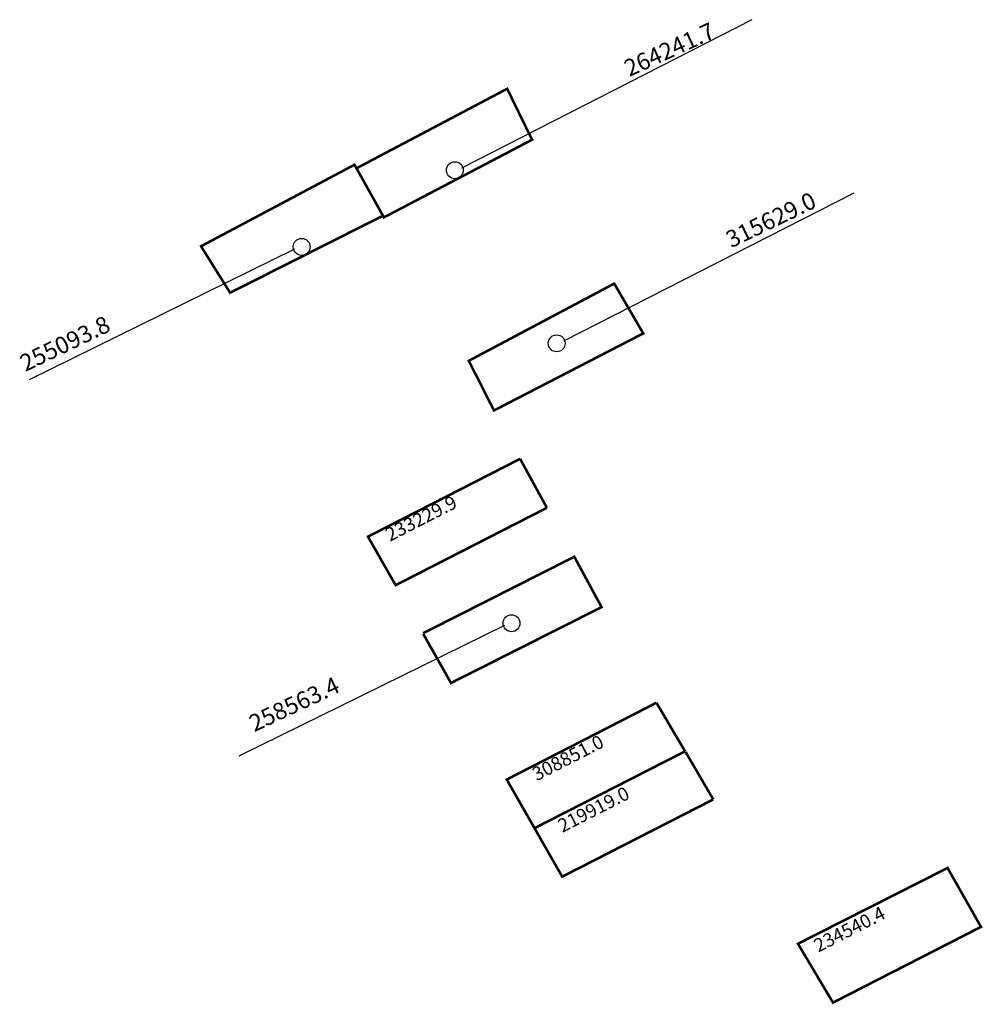
# Model space of a CAD drawing. Extents: x 187642 to 187756, y 1677694 to 1677810.
import ezdxf

# ---------------------------------------------------------------- set-up
doc = ezdxf.new("R2010")
doc.units = 0
doc.header["$MEASUREMENT"] = 0
doc.layers.add('DM1', color=1, linetype='CONTINUOUS')

msp = doc.modelspace()

# ---------------------------------------------------------------- linework, layer by layer
at = {"layer": 'DM1'}
for p, q in [((187694.53, 1677792.53), (187728.82, 1677810.03)), ((187706.56, 1677772.09), (187740.86, 1677789.59)), ((187674.76, 1677782.91), (187643.41, 1677767.51)), ((187699.54, 1677738.48), (187668.18, 1677723.08))]:
    msp.add_line(p, q, dxfattribs=at)
at = {"layer": 'DM1', "const_width": 0.3}
for points in [[(187682.1, 1677792.49), (187699.87, 1677801.87), (187702.81, 1677795.85), (187685.18, 1677786.61)], [(187663.65, 1677783.38), (187667.15, 1677777.78), (187685.2, 1677786.88), (187681.84, 1677792.9), (187663.65, 1677783.24)], [(187695.3, 1677769.83), (187698.31, 1677763.88), (187715.94, 1677772.98), (187712.51, 1677778.86), (187695.23, 1677769.69)], [(187701.4, 1677758.17), (187683.43, 1677748.98), (187686.7, 1677743.25), (187704.56, 1677752.39)], [(187701.4, 1677758.17), (187704.56, 1677752.39)], [(187689.95, 1677737.58), (187707.8, 1677746.61), (187711.02, 1677740.66), (187693.24, 1677731.7), (187689.95, 1677737.51)], [(187717.5, 1677729.37), (187699.82, 1677720.3), (187703.1, 1677714.56), (187720.88, 1677723.63)], [(187717.5, 1677729.37), (187720.88, 1677723.63)], [(187724.21, 1677717.95), (187720.93, 1677723.58)], [(187703.1, 1677714.56), (187706.37, 1677708.83), (187724.21, 1677717.95)], [(187755.83, 1677702.9), (187738.35, 1677693.96), (187734.21, 1677700.91), (187751.88, 1677709.86), (187755.83, 1677702.9)]]:
    msp.add_lwpolyline(points, dxfattribs=at)
at = {"layer": 'DM1'}
for centre in [(187693.69, 1677792.25), (187675.6, 1677783.19), (187705.72, 1677771.81), (187700.38, 1677738.76)]:
    msp.add_circle(centre, 1, dxfattribs=at)

# ---------------------------------------------------------------- texts
at = {"layer": 'DM1', "attachment_point": 1}
for s, insert, char_height, width, rotation in [('264241.7', (187713.45, 1677805.07), 2, 12.1524, 24.4986), ('315629.0', (187725.46, 1677784.83), 2, 6.4486, 25.7307), ('255093.8', (187642.09, 1677770.22), 2, 8.3894, 25.71), ('233229.9', (187685.29, 1677749.79), 1.6, 12.1376, 27.0246), ('258563.4', (187669.16, 1677727.7), 2, 4.947, 25.1148), ('308851.0', (187702.63, 1677721.52), 1.6, 12.1376, 27.0246), ('219919.0', (187705.66, 1677715.42), 1.6, 12.1376, 27.0246), ('234540.4', (187735.88, 1677701.27), 1.6, 12.1376, 27.0246)]:
    msp.add_mtext(s, dxfattribs=dict(at, insert=insert, char_height=char_height, width=width, rotation=rotation))

doc.saveas('drawing.dxf')
